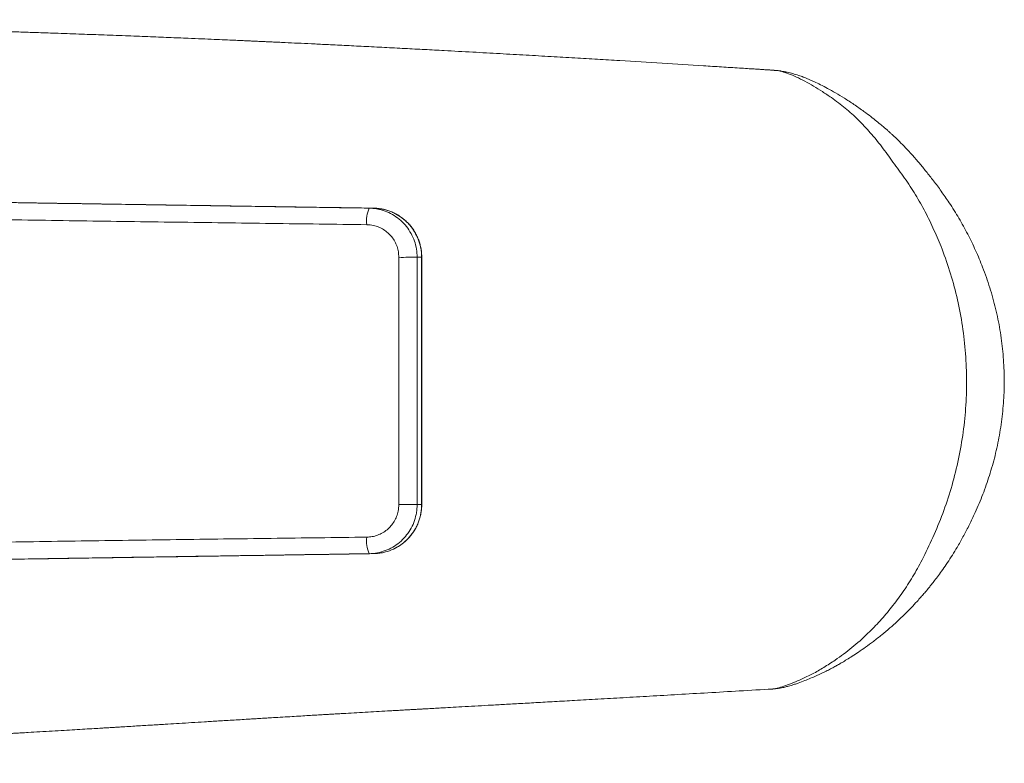
# Model space of a CAD drawing. Units: millimetres. Extents: x -177 to 510, y -408 to 625.
# Drawn here: x 187 to 247, y -384 to -338 of the extents above; entities that cross this region are included whole.
import ezdxf

# ---------------------------------------------------------------- set-up
doc = ezdxf.new("R2010")
doc.units = ezdxf.units.MM

msp = doc.modelspace()

# ---------------------------------------------------------------- linework, layer by layer
at = {"color": 8, "linetype": 'Continuous', "lineweight": 0}
for p, q in [((211.622, -352.793), (211.613, -352.793)), ((211.622, -367.882), (211.613, -367.883))]:
    msp.add_line(p, q, dxfattribs=at)
at = {"color": 7, "linetype": 'Continuous', "lineweight": 0}
msp.add_line((233, -379.147), (233.023, -379.145), dxfattribs=at)
at = {"color": 7, "linetype": 'Continuous', "lineweight": 0, "flags": 128}
for points in [[(211.613, -352.793), (211.478, -352.792), (211.341, -352.792)], [(211.341, -367.883), (211.478, -367.883), (211.613, -367.883)], [(208.69, -370.882), (208.55, -370.882), (208.411, -370.883)]]:
    msp.add_lwpolyline(points, dxfattribs=at)
at = {"color": 7, "linetype": 'Continuous', "lineweight": 0}
for centre, radius, start, end in [((210.269, -350.572), 2.016, 157.25475, 186.53046), ((210.45, -201.686), 151.109, 269.91372, 270.33795), ((210.45, -518.99), 151.109, 89.66205, 90.08628), ((210.269, -370.103), 2.016, 173.46954, 202.74525)]:
    msp.add_arc(centre, radius, start, end, dxfattribs=at)
for points, knots in [([(233.13, -341.377), (233.111, -341.376), (233.036, -341.371), (232.929, -341.364), (232.815, -341.357), (232.723, -341.351), (232.62, -341.344), (232.454, -341.334), (232.213, -341.318), (231.883, -341.297), (231.473, -341.271), (230.992, -341.24), (230.463, -341.206), (229.918, -341.172), (229.369, -341.137), (228.163, -341.062), (226.275, -340.944), (224.119, -340.813), (222.34, -340.706), (220.944, -340.623), (219.493, -340.538), (217.971, -340.451), (216.376, -340.361), (214.706, -340.268), (213.174, -340.184), (211.794, -340.11), (210.58, -340.047), (209.339, -339.982), (208.105, -339.92), (206.919, -339.86), (205.853, -339.808), (204.906, -339.762), (204.071, -339.723), (203.397, -339.691), (202.876, -339.667), (202.508, -339.65), (202.203, -339.636), (201.959, -339.625), (201.766, -339.616), (201.586, -339.608), (201.392, -339.599), (201.154, -339.588), (200.873, -339.576), (200.547, -339.561), (200.122, -339.542), (199.584, -339.519), (198.92, -339.49), (198.173, -339.458), (197.252, -339.419), (196.153, -339.374), (194.873, -339.323), (193.499, -339.27), (192.095, -339.217), (190.668, -339.165), (189.536, -339.125), (188.672, -339.095), (188.119, -339.077), (187.614, -339.06), (187.14, -339.044), (186.708, -339.03), (186.326, -339.017), (185.999, -339.007), (185.616, -338.995), (185.129, -338.979), (184.476, -338.959), (183.702, -338.936), (182.8, -338.909), (181.861, -338.881), (180.892, -338.854), (179.914, -338.827), (178.909, -338.8), (177.906, -338.774), (176.927, -338.75), (175.971, -338.726), (175.039, -338.704), (174.116, -338.683), (173.204, -338.662), (172.303, -338.643), (171.427, -338.625), (170.578, -338.607), (169.759, -338.591), (169.026, -338.577), (168.395, -338.565), (167.876, -338.556), (167.431, -338.548), (167.059, -338.541), (166.76, -338.536), (166.505, -338.532), (166.252, -338.527), (165.965, -338.522), (165.574, -338.516), (165.064, -338.507), (164.421, -338.497), (163.688, -338.486), (162.864, -338.473), (161.955, -338.46), (160.977, -338.447), (159.947, -338.433), (158.88, -338.42), (157.776, -338.407), (156.597, -338.394), (155.34, -338.381), (154.322, -338.371), (153.591, -338.364), (153.163, -338.361), (152.754, -338.357), (152.387, -338.354), (152.085, -338.351), (151.848, -338.35), (151.658, -338.348), (151.479, -338.347), (151.282, -338.345), (151.053, -338.343), (150.791, -338.342), (150.455, -338.339), (150.039, -338.336), (149.56, -338.333), (149.08, -338.33), (148.593, -338.327), (148.106, -338.324), (147.62, -338.321), (147.172, -338.319), (146.775, -338.316), (146.441, -338.315), (146.148, -338.313), (145.848, -338.312), (145.494, -338.31), (145.069, -338.308), (144.583, -338.306), (144.064, -338.304), (143.549, -338.302), (143.053, -338.301), (142.578, -338.299), (142.115, -338.298), (141.676, -338.297), (141.301, -338.296), (140.996, -338.295), (140.743, -338.295), (140.485, -338.294), (140.195, -338.294), (139.857, -338.293), (139.491, -338.292), (139.115, -338.292), (138.683, -338.291), (138.209, -338.291), (137.707, -338.29), (137.262, -338.29), (136.891, -338.29), (136.556, -338.29), (136.217, -338.29), (135.841, -338.29), (135.446, -338.29), (135.013, -338.29), (134.54, -338.29), (134.024, -338.29), (133.551, -338.291), (133.129, -338.291), (132.77, -338.291), (132.42, -338.292), (132.077, -338.292), (131.751, -338.292), (131.489, -338.293), (131.281, -338.293), (131.11, -338.293), (130.92, -338.293), (130.725, -338.294), (130.581, -338.294), (130.506, -338.294), (130.466, -338.294), (130.464, -338.294), (130.463, -338.294)], [0, 0, 0, 0, 0.00051, 0.002023, 0.002902, 0.003588, 0.004523, 0.005706, 0.008067, 0.011043, 0.014634, 0.019165, 0.024042, 0.028952, 0.033898, 0.038877, 0.061534, 0.084897, 0.097095, 0.109535, 0.122561, 0.136243, 0.150588, 0.165604, 0.181301, 0.191928, 0.202853, 0.214079, 0.225453, 0.236179, 0.246143, 0.254275, 0.261808, 0.268739, 0.272539, 0.275942, 0.278698, 0.280806, 0.282573, 0.283932, 0.285685, 0.287834, 0.29038, 0.293323, 0.296666, 0.301915, 0.307924, 0.314699, 0.322218, 0.332963, 0.344585, 0.357077, 0.370441, 0.382927, 0.396098, 0.401461, 0.406646, 0.411275, 0.415343, 0.419708, 0.423162, 0.42589, 0.428759, 0.433771, 0.4394, 0.446907, 0.455294, 0.464564, 0.473165, 0.482414, 0.492023, 0.501448, 0.510674, 0.519701, 0.528527, 0.537152, 0.545971, 0.554567, 0.562938, 0.571084, 0.579004, 0.586545, 0.592273, 0.597294, 0.601609, 0.605217, 0.608115, 0.610322, 0.612697, 0.615515, 0.618777, 0.624207, 0.630546, 0.637794, 0.645955, 0.655031, 0.664917, 0.675241, 0.685972, 0.697111, 0.708659, 0.721835, 0.735508, 0.739908, 0.744357, 0.748744, 0.752553, 0.755719, 0.758102, 0.759919, 0.761633, 0.763682, 0.766067, 0.768787, 0.771842, 0.776593, 0.781815, 0.786874, 0.791707, 0.797164, 0.802299, 0.807112, 0.811394, 0.814941, 0.817762, 0.820767, 0.824545, 0.829096, 0.834421, 0.840182, 0.845844, 0.851087, 0.856235, 0.861289, 0.866193, 0.87055, 0.873571, 0.876197, 0.878871, 0.882077, 0.885817, 0.890047, 0.894266, 0.898337, 0.904433, 0.910134, 0.915149, 0.919401, 0.922687, 0.926559, 0.931023, 0.935703, 0.940254, 0.946052, 0.952092, 0.958438, 0.962954, 0.967281, 0.971499, 0.975784, 0.980091, 0.983907, 0.985929, 0.988257, 0.991068, 0.994205, 0.997068, 0.998704, 0.999468, 1, 1, 1, 1]), ([(233.041, -379.143), (233.046, -379.143), (233.141, -379.138), (233.397, -379.077), (233.824, -378.941), (234.301, -378.759), (234.852, -378.526), (235.463, -378.236), (236.155, -377.835), (236.969, -377.313), (237.878, -376.634), (238.796, -375.822), (239.601, -374.989), (240.305, -374.157), (240.97, -373.262), (241.595, -372.302), (242.214, -371.181), (242.831, -369.886), (243.439, -368.433), (243.947, -366.901), (244.357, -365.31), (244.657, -363.676), (244.838, -362.018), (244.896, -360.345), (244.831, -358.667), (244.643, -357.004), (244.336, -355.378), (243.917, -353.803), (243.429, -352.387), (242.897, -351.13), (242.365, -350.019), (241.762, -348.965), (241.101, -347.955), (240.383, -346.989), (239.711, -346.043), (239.005, -345.176), (238.264, -344.384), (237.469, -343.673), (236.73, -343.116), (236.076, -342.677), (235.534, -342.338), (234.998, -342.036), (234.479, -341.777), (233.99, -341.571), (233.583, -341.45), (233.292, -341.388), (233.167, -341.384), (233.13, -341.383)], [0, 0, 0, 0, 0.000935, 0.016264, 0.031478, 0.04658, 0.06163, 0.081517, 0.100861, 0.120003, 0.148411, 0.176643, 0.199105, 0.221517, 0.244047, 0.266824, 0.289982, 0.319554, 0.349683, 0.380226, 0.411244, 0.442372, 0.473328, 0.504323, 0.535576, 0.566825, 0.59772, 0.62833, 0.658699, 0.682759, 0.706331, 0.729653, 0.753113, 0.776697, 0.799568, 0.822065, 0.844459, 0.867119, 0.890093, 0.904492, 0.918862, 0.933275, 0.947847, 0.962793, 0.977952, 0.993412, 1, 1, 1, 1]), ([(233.053, -379.142), (233.127, -379.136), (233.274, -379.124), (233.476, -379.092), (233.643, -379.059), (233.774, -379.03), (233.891, -379.001), (234.025, -378.966), (234.186, -378.919), (234.384, -378.856), (234.654, -378.763), (234.983, -378.64), (235.347, -378.492), (235.679, -378.348), (235.994, -378.205), (236.289, -378.063), (236.567, -377.921), (236.819, -377.786), (237.055, -377.653), (237.3, -377.509), (237.58, -377.342), (237.913, -377.133), (238.295, -376.881), (238.727, -376.58), (239.203, -376.229), (239.698, -375.839), (240.182, -375.432), (240.648, -375.014), (241.085, -374.597), (241.49, -374.188), (241.816, -373.839), (242.071, -373.555), (242.242, -373.357), (242.361, -373.218), (242.432, -373.133), (242.505, -373.046), (242.603, -372.926), (242.748, -372.745), (242.937, -372.505), (243.165, -372.204), (243.43, -371.841), (243.717, -371.421), (244.013, -370.971), (244.329, -370.449), (244.659, -369.854), (245.012, -369.19), (245.407, -368.373), (245.823, -367.399), (246.236, -366.252), (246.586, -365.051), (246.864, -363.801), (247.061, -362.513), (247.168, -361.201), (247.181, -359.876), (247.101, -358.546), (246.926, -357.225), (246.66, -355.921), (246.305, -354.644), (245.89, -353.461), (245.433, -352.374), (244.951, -351.375), (244.414, -350.401), (243.87, -349.531), (243.344, -348.771), (242.869, -348.142), (242.423, -347.568), (241.991, -347.04), (241.571, -346.558), (241.164, -346.119), (240.795, -345.743), (240.511, -345.468), (240.305, -345.276), (240.168, -345.151), (240.029, -345.027), (239.864, -344.883), (239.646, -344.697), (239.363, -344.465), (239.012, -344.188), (238.55, -343.843), (238.012, -343.468), (237.431, -343.09), (236.893, -342.763), (236.405, -342.489), (235.975, -342.264), (235.647, -342.106), (235.405, -341.996), (235.237, -341.923), (235.073, -341.855), (234.875, -341.777), (234.594, -341.676), (234.271, -341.578), (234.01, -341.512), (233.834, -341.475), (233.719, -341.452), (233.564, -341.425), (233.355, -341.395), (233.2, -341.383), (233.113, -341.376)], [0, 0, 0, 0, 0.0051991, 0.0104239, 0.0143612, 0.0175798, 0.020626, 0.0234972, 0.0282478, 0.0338983, 0.0401803, 0.0508736, 0.0607452, 0.0698255, 0.0780624, 0.0857253, 0.0927738, 0.0990752, 0.1046045, 0.1103117, 0.1172974, 0.1255465, 0.1350422, 0.1457653, 0.1577379, 0.1707985, 0.1833574, 0.1949677, 0.2072908, 0.2183057, 0.2280667, 0.2345894, 0.2401369, 0.2429366, 0.2450106, 0.2463777, 0.2494042, 0.2537907, 0.25953, 0.2666735, 0.2751476, 0.2848941, 0.2952215, 0.3054819, 0.3189782, 0.3331637, 0.3475708, 0.369693, 0.3922946, 0.4155105, 0.4393033, 0.4634341, 0.4877785, 0.5122176, 0.5368744, 0.5615549, 0.5861617, 0.610739, 0.6353201, 0.6560373, 0.6766808, 0.6973479, 0.7183573, 0.7343519, 0.7494345, 0.7629346, 0.7751034, 0.7876088, 0.7987917, 0.8086972, 0.8173318, 0.8211715, 0.824687, 0.8278747, 0.8317767, 0.8372295, 0.8442582, 0.8528879, 0.8631389, 0.8779823, 0.8918357, 0.9045953, 0.9161967, 0.9265767, 0.9356957, 0.9404662, 0.9447055, 0.9483964, 0.9528603, 0.9593598, 0.9691069, 0.9781222, 0.9807235, 0.9833874, 0.9873814, 0.9929335, 1, 1, 1, 1]), ([(129.716, -348.549), (130.325, -348.559), (131.545, -348.579), (133.348, -348.608), (135.136, -348.637), (136.913, -348.666), (138.684, -348.695), (141.639, -348.743), (145.798, -348.81), (150.93, -348.893), (155.846, -348.971), (160.539, -349.046), (165.254, -349.121), (169.99, -349.196), (174.746, -349.271), (179.516, -349.346), (184.298, -349.42), (189.09, -349.495), (193.899, -349.569), (198.723, -349.644), (203.561, -349.718), (206.794, -349.768), (208.411, -349.793)], [0, 0, 0, 0, 0.023126, 0.046257, 0.069416, 0.092599, 0.115785, 0.138947, 0.208441, 0.277935, 0.338049, 0.398166, 0.45828, 0.51851, 0.578742, 0.638971, 0.699085, 0.759202, 0.819316, 0.879543, 0.939773, 1, 1, 1, 1]), ([(208.69, -349.793), (207.361, -349.773), (204.703, -349.732), (200.729, -349.671), (196.762, -349.61), (192.804, -349.549), (188.855, -349.488), (184.931, -349.427), (181.033, -349.366), (177.161, -349.306), (173.301, -349.245), (169.455, -349.185), (165.623, -349.124), (161.532, -349.059), (157.188, -348.99), (152.598, -348.916), (148.413, -348.849), (144.632, -348.788), (141.245, -348.733), (137.872, -348.677), (135.631, -348.641), (134.511, -348.622)], [0, 0, 0, 0, 0.05198, 0.103963, 0.155943, 0.208021, 0.2601, 0.312178, 0.363779, 0.415382, 0.466983, 0.518678, 0.570375, 0.622069, 0.684974, 0.747884, 0.810789, 0.858088, 0.905391, 0.952697, 1, 1, 1, 1]), ([(208.267, -350.801), (206.323, -350.777), (202.436, -350.727), (196.623, -350.649), (190.825, -350.568), (185.047, -350.483), (179.288, -350.395), (173.552, -350.305), (167.838, -350.212), (162.15, -350.116), (156.489, -350.017), (150.941, -349.918), (145.507, -349.818), (141.366, -349.739), (138.423, -349.683), (136.658, -349.649), (134.889, -349.612), (133.107, -349.573), (131.313, -349.529), (130.095, -349.497), (129.489, -349.478), (129.489, -349.478)], [0, 0, 0, 0, 0.072332, 0.14468, 0.217033, 0.289381, 0.361713, 0.434049, 0.506401, 0.578759, 0.651111, 0.723446, 0.792564, 0.861683, 0.88474, 0.907821, 0.930899, 0.953953, 0.976979, 0.999999, 1, 1, 1, 1]), ([(208.411, -349.793), (208.513, -349.797), (208.717, -349.807), (209.084, -349.872), (209.502, -350.005), (209.95, -350.236), (210.353, -350.541), (210.7, -350.909), (210.98, -351.332), (211.186, -351.795), (211.316, -352.286), (211.333, -352.624), (211.341, -352.792)], [0, 0, 0, 0, 0.066303, 0.132607, 0.241039, 0.34947, 0.457893, 0.566314, 0.674735, 0.783156, 0.891578, 1, 1, 1, 1]), ([(208.411, -349.793), (208.457, -349.793), (208.503, -349.793), (208.597, -349.793), (208.643, -349.793), (208.69, -349.793)], [0, 0, 0, 0, 0.499905, 0.501444, 1, 1, 1, 1]), ([(211.613, -352.793), (211.61, -352.69), (211.604, -352.483), (211.545, -352.113), (211.42, -351.689), (211.198, -351.234), (210.902, -350.823), (210.543, -350.468), (210.129, -350.179), (209.674, -349.964), (209.19, -349.826), (208.856, -349.804), (208.69, -349.793)], [0, 0, 0, 0, 0.066296, 0.132592, 0.241008, 0.349425, 0.457851, 0.566277, 0.674708, 0.783141, 0.891571, 1, 1, 1, 1]), ([(211.622, -352.793), (211.62, -352.708), (211.616, -352.533), (211.58, -352.268), (211.522, -352.003), (211.439, -351.744), (211.333, -351.493), (211.205, -351.252), (211.055, -351.025), (210.887, -350.812), (210.699, -350.615), (210.494, -350.436), (210.275, -350.277), (210.042, -350.139), (209.797, -350.022), (209.542, -349.928), (209.281, -349.858), (209.015, -349.813), (208.822, -349.793), (208.719, -349.795), (208.707, -349.795)], [0, 0, 0, 0, 0.054722, 0.113277, 0.171945, 0.230123, 0.288876, 0.34799, 0.406458, 0.464607, 0.523485, 0.582502, 0.640617, 0.698948, 0.757878, 0.816665, 0.874657, 0.933132, 0.992054, 1, 1, 1, 1]), ([(210.222, -352.795), (210.217, -352.682), (210.206, -352.458), (210.12, -352.13), (209.983, -351.822), (209.796, -351.541), (209.565, -351.296), (209.296, -351.094), (208.996, -350.941), (208.652, -350.829), (208.403, -350.811), (208.267, -350.801)], [0, 0, 0, 0, 0.1083815, 0.216761, 0.3250544, 0.4333462, 0.5417003, 0.6500571, 0.7586122, 0.8671737, 1, 1, 1, 1]), ([(210.222, -367.88), (210.218, -365.052), (210.21, -360.024), (210.218, -354.995), (210.222, -352.795)], [0, 0, 0, 0, 0.562418, 1, 1, 1, 1]), ([(211.341, -352.792), (211.342, -354.993), (211.343, -360.024), (211.342, -365.054), (211.341, -367.883)], [0, 0, 0, 0, 0.437575, 1, 1, 1, 1]), ([(211.613, -367.883), (211.613, -365.758), (211.611, -360.728), (211.612, -355.698), (211.613, -352.793)], [0, 0, 0, 0, 0.422295, 1, 1, 1, 1]), ([(211.623, -367.882), (211.622, -366.63), (211.621, -362.752), (211.621, -357.722), (211.622, -353.944), (211.623, -352.793)], [0, 0, 0, 0, 0.248903, 0.771154, 1, 1, 1, 1]), ([(208.267, -369.874), (208.379, -369.867), (208.602, -369.853), (208.927, -369.762), (209.231, -369.62), (209.508, -369.428), (209.748, -369.192), (209.946, -368.919), (210.093, -368.615), (210.2, -368.267), (210.214, -368.018), (210.222, -367.88)], [0, 0, 0, 0, 0.108706, 0.217407, 0.325877, 0.434342, 0.542669, 0.650993, 0.759313, 0.867634, 1, 1, 1, 1]), ([(211.341, -367.883), (211.338, -367.985), (211.332, -368.191), (211.273, -368.56), (211.149, -368.984), (210.927, -369.437), (210.63, -369.851), (210.272, -370.205), (209.856, -370.496), (209.402, -370.709), (208.914, -370.85), (208.58, -370.871), (208.411, -370.883)], [0, 0, 0, 0, 0.065925, 0.132554, 0.239435, 0.349415, 0.456301, 0.566286, 0.673164, 0.783142, 0.890021, 1, 1, 1, 1]), ([(208.69, -370.882), (208.792, -370.878), (208.995, -370.868), (209.361, -370.803), (209.778, -370.67), (210.226, -370.439), (210.627, -370.134), (210.974, -369.766), (211.253, -369.343), (211.459, -368.88), (211.588, -368.389), (211.605, -368.051), (211.613, -367.883)], [0, 0, 0, 0, 0.066339, 0.13268, 0.241095, 0.349508, 0.457922, 0.566335, 0.674751, 0.783167, 0.891583, 1, 1, 1, 1]), ([(209.783, -370.652), (209.844, -370.626), (209.989, -370.565), (210.205, -370.442), (210.429, -370.289), (210.637, -370.117), (210.83, -369.926), (211.005, -369.718), (211.16, -369.495), (211.295, -369.259), (211.408, -369.011), (211.498, -368.754), (211.565, -368.49), (211.606, -368.221), (211.624, -368.017), (211.621, -367.904), (211.62, -367.882)], [0, 0, 0, 0, 0.0569751, 0.1344491, 0.2111896, 0.2874391, 0.3646906, 0.4422222, 0.5186686, 0.5953441, 0.6728728, 0.7503339, 0.8267738, 0.9038323, 0.98154, 1, 1, 1, 1]), ([(129.489, -371.197), (129.489, -371.197), (130.092, -371.177), (131.313, -371.147), (133.106, -371.102), (134.887, -371.063), (136.655, -371.027), (138.419, -370.993), (141.362, -370.936), (145.505, -370.858), (150.94, -370.758), (156.489, -370.658), (162.149, -370.56), (167.838, -370.464), (173.552, -370.37), (179.288, -370.28), (185.046, -370.192), (190.825, -370.108), (196.623, -370.026), (202.436, -369.948), (206.323, -369.899), (208.267, -369.874)], [0, 0, 0, 0, 0.000001, 0.023012, 0.046028, 0.069073, 0.092141, 0.115212, 0.13826, 0.207405, 0.27655, 0.348886, 0.421238, 0.493596, 0.565949, 0.638285, 0.710617, 0.782965, 0.855319, 0.927668, 1, 1, 1, 1]), ([(208.411, -370.883), (206.797, -370.907), (203.57, -370.957), (198.741, -371.031), (193.92, -371.106), (189.108, -371.18), (184.307, -371.255), (179.522, -371.33), (174.755, -371.404), (170.008, -371.479), (165.274, -371.554), (160.556, -371.629), (155.855, -371.704), (150.934, -371.782), (145.8, -371.865), (141.642, -371.933), (138.688, -371.981), (136.916, -372.01), (135.139, -372.038), (133.35, -372.067), (131.546, -372.097), (130.326, -372.116), (129.716, -372.126)], [0, 0, 0, 0, 0.0601147, 0.1202323, 0.1803468, 0.2405738, 0.3008038, 0.3610308, 0.4211454, 0.4812631, 0.5413776, 0.6016068, 0.6618392, 0.7220684, 0.7915318, 0.8609953, 0.8841671, 0.9073629, 0.9305552, 0.9537237, 0.9768647, 1, 1, 1, 1]), ([(134.511, -372.053), (135.629, -372.035), (137.864, -371.998), (141.228, -371.943), (144.607, -371.888), (148.387, -371.827), (152.576, -371.759), (157.177, -371.685), (161.526, -371.616), (165.616, -371.551), (169.441, -371.491), (173.285, -371.43), (177.147, -371.37), (181.026, -371.309), (184.927, -371.248), (188.848, -371.188), (192.789, -371.127), (196.745, -371.066), (200.714, -371.004), (204.696, -370.943), (207.358, -370.903), (208.69, -370.882)], [0, 0, 0, 0, 0.047191, 0.094384, 0.141574, 0.18876, 0.251816, 0.314877, 0.377932, 0.429533, 0.481137, 0.532738, 0.584432, 0.636129, 0.687823, 0.739803, 0.791786, 0.843766, 0.895843, 0.947923, 1, 1, 1, 1]), ([(120.642, -383.673), (120.646, -383.673), (120.97, -383.675), (121.612, -383.676), (122.61, -383.678), (123.639, -383.679), (124.693, -383.679), (125.712, -383.677), (126.634, -383.675), (127.46, -383.673), (128.204, -383.67), (128.953, -383.666), (129.731, -383.662), (130.641, -383.657), (131.697, -383.65), (132.91, -383.64), (134.092, -383.629), (135.232, -383.617), (136.316, -383.605), (137.449, -383.591), (138.619, -383.575), (139.784, -383.558), (140.903, -383.541), (141.944, -383.523), (142.913, -383.506), (143.754, -383.491), (144.477, -383.477), (145.088, -383.465), (145.65, -383.454), (146.166, -383.443), (146.617, -383.433), (147.018, -383.425), (147.378, -383.417), (147.731, -383.409), (148.089, -383.401), (148.517, -383.391), (149.045, -383.379), (149.692, -383.363), (150.422, -383.345), (151.235, -383.325), (152.133, -383.301), (153.117, -383.275), (154.222, -383.244), (155.419, -383.209), (156.67, -383.172), (157.903, -383.133), (159.11, -383.094), (160.474, -383.049), (161.986, -382.996), (163.635, -382.936), (165.223, -382.877), (166.744, -382.817), (168.194, -382.759), (169.397, -382.708), (170.368, -382.667), (171.121, -382.634), (171.833, -382.603), (172.418, -382.577), (172.874, -382.556), (173.225, -382.54), (173.591, -382.524), (174.012, -382.504), (174.518, -382.481), (175.109, -382.453), (175.785, -382.421), (176.518, -382.386), (177.262, -382.349), (178.037, -382.311), (178.816, -382.272), (179.586, -382.233), (180.23, -382.2), (180.788, -382.171), (181.306, -382.144), (181.872, -382.114), (182.49, -382.081), (183.109, -382.048), (183.713, -382.015), (184.269, -381.984), (184.796, -381.955), (185.275, -381.929), (185.684, -381.906), (186.03, -381.886), (186.32, -381.87), (186.586, -381.855), (186.868, -381.839), (187.204, -381.82), (187.694, -381.791), (188.325, -381.755), (189.062, -381.711), (189.771, -381.669), (190.437, -381.63), (191.044, -381.593), (191.594, -381.56), (192.015, -381.535), (192.313, -381.517), (192.513, -381.505), (192.713, -381.493), (192.957, -381.478), (193.308, -381.456), (193.74, -381.43), (194.217, -381.401), (194.672, -381.374), (195.083, -381.349), (195.446, -381.327), (195.787, -381.306), (196.243, -381.278), (196.84, -381.242), (197.586, -381.196), (198.386, -381.147), (199.093, -381.104), (199.693, -381.067), (200.174, -381.038), (200.658, -381.008), (201.109, -380.981), (201.488, -380.958), (201.775, -380.94), (202.044, -380.924), (202.389, -380.903), (202.865, -380.874), (203.417, -380.841), (203.966, -380.808), (204.47, -380.777), (204.914, -380.751), (205.294, -380.729), (205.604, -380.71), (205.869, -380.695), (206.134, -380.679), (206.445, -380.661), (206.905, -380.635), (207.491, -380.601), (208.173, -380.562), (208.854, -380.523), (209.421, -380.491), (209.87, -380.465), (210.197, -380.447), (210.511, -380.429), (210.811, -380.412), (211.087, -380.397), (211.321, -380.384), (211.491, -380.374), (211.608, -380.367), (211.7, -380.362), (211.795, -380.357), (211.905, -380.351), (212.096, -380.34), (212.389, -380.324), (212.839, -380.298), (213.406, -380.266), (214.102, -380.227), (214.868, -380.184), (215.699, -380.138), (216.587, -380.088), (217.558, -380.033), (218.614, -379.974), (219.753, -379.909), (221.017, -379.837), (222.41, -379.758), (223.938, -379.671), (225.565, -379.578), (227.29, -379.478), (229.114, -379.373), (231.037, -379.261), (232.356, -379.184), (233.035, -379.144), (233.041, -379.144)], [0, 0, 0, 0, 0.000171, 0.012072, 0.023571, 0.036609, 0.04909, 0.061014, 0.072382, 0.081077, 0.089417, 0.09772, 0.106421, 0.115519, 0.128036, 0.141232, 0.155107, 0.166158, 0.177602, 0.189438, 0.201665, 0.213974, 0.225296, 0.235808, 0.245511, 0.254406, 0.260943, 0.266964, 0.272472, 0.277466, 0.282103, 0.28566, 0.289142, 0.29255, 0.29589, 0.299491, 0.304897, 0.311063, 0.31799, 0.325675, 0.334117, 0.343314, 0.353265, 0.364939, 0.376475, 0.387712, 0.398651, 0.409293, 0.424581, 0.439216, 0.453201, 0.466536, 0.479152, 0.491009, 0.497746, 0.504213, 0.510397, 0.516006, 0.519169, 0.522054, 0.52493, 0.528486, 0.532759, 0.537746, 0.543447, 0.549845, 0.556206, 0.562142, 0.569275, 0.575682, 0.581364, 0.585304, 0.589545, 0.594214, 0.599311, 0.604835, 0.609475, 0.614185, 0.618508, 0.622423, 0.62593, 0.628542, 0.63088, 0.633013, 0.635039, 0.637739, 0.641135, 0.646901, 0.652943, 0.658895, 0.663968, 0.668967, 0.673492, 0.677176, 0.679062, 0.680616, 0.681949, 0.683832, 0.686417, 0.690282, 0.694052, 0.697712, 0.701017, 0.703768, 0.7063, 0.709116, 0.714559, 0.720437, 0.726745, 0.733463, 0.737142, 0.740932, 0.74483, 0.748591, 0.751583, 0.753778, 0.75539, 0.757928, 0.761951, 0.766649, 0.770986, 0.774959, 0.778572, 0.781497, 0.783949, 0.785929, 0.787763, 0.790202, 0.793277, 0.798647, 0.804035, 0.809404, 0.81474, 0.817428, 0.820007, 0.822477, 0.824839, 0.827093, 0.829006, 0.830363, 0.831117, 0.831768, 0.832524, 0.833385, 0.834352, 0.837046, 0.840324, 0.844985, 0.850471, 0.856785, 0.863126, 0.870129, 0.877793, 0.886116, 0.895097, 0.904734, 0.915994, 0.928033, 0.940848, 0.95444, 0.968806, 0.983947, 0.999863, 1, 1, 1, 1])]:
    msp.add_open_spline(points, degree=3, knots=knots, dxfattribs=at)

doc.saveas('drawing.dxf')
